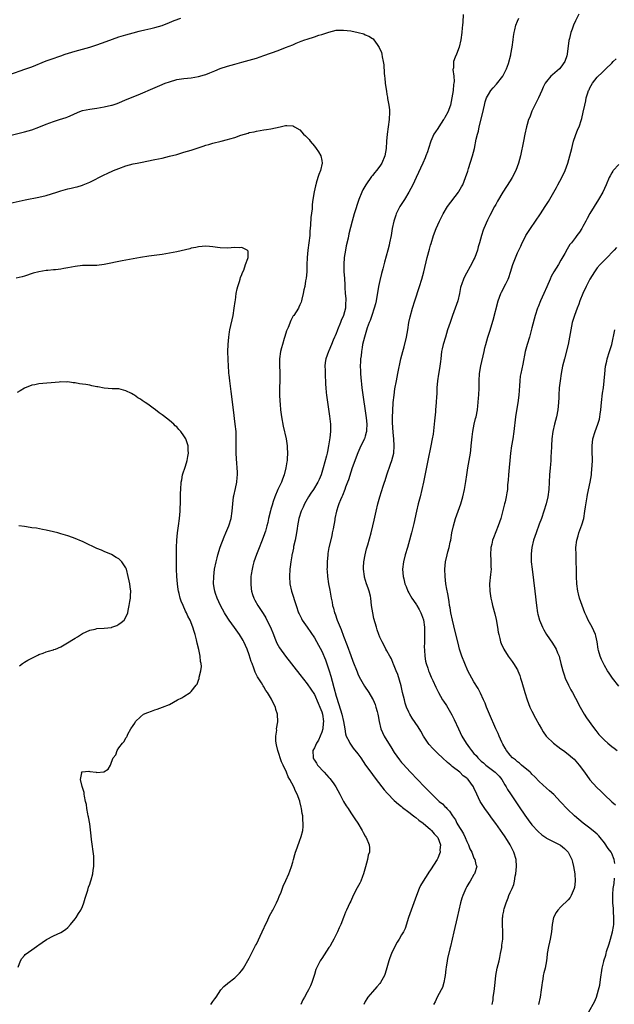
# Model space of a CAD drawing. Units: inches. Extents: x 2571000 to 2574000, y 1509000 to 1512000.
# Drawn here: x 2572480 to 2572644, y 1510289 to 1510561 of the extents above; entities that cross this region are included whole.
import ezdxf

# ---------------------------------------------------------------- set-up
doc = ezdxf.new("R2010")
doc.units = ezdxf.units.IN
doc.header["$MEASUREMENT"] = 0
doc.layers.add('LD25711509_10ft', color=63, linetype='Continuous')

msp = doc.modelspace()

# ---------------------------------------------------------------- linework, layer by layer
at = {"layer": 'LD25711509_10ft'}
for points, elevation in [([(2572601.99, 1510562.01), (2572601.88, 1510559.88), (2572601.8, 1510559), (2572601.72, 1510558.28), (2572601.63, 1510557), (2572601.38, 1510555), (2572600.95, 1510553), (2572600.14, 1510551), (2572599.79, 1510550.21), (2572599.38, 1510549), (2572599.31, 1510547.31), (2572599.23, 1510547), (2572599.2, 1510546.8), (2572599.4, 1510545), (2572599.49, 1510543.49), (2572599.44, 1510543), (2572599.37, 1510542.63), (2572599.24, 1510541), (2572598.93, 1510539), (2572598.52, 1510537), (2572597.8, 1510535), (2572597, 1510533.58), (2572596.77, 1510533.23), (2572596.63, 1510533), (2572595.27, 1510531), (2572595, 1510530.54), (2572594.37, 1510529.63), (2572593.96, 1510529), (2572593.08, 1510527), (2572592.45, 1510525), (2572592.14, 1510524.14), (2572591.76, 1510523), (2572591.55, 1510522.45), (2572590.88, 1510521), (2572589.01, 1510517.01), (2572588.11, 1510515), (2572587.07, 1510513), (2572585.84, 1510511), (2572584.73, 1510509.27), (2572584.57, 1510509), (2572583.55, 1510507), (2572583.4, 1510506.6), (2572582.87, 1510505), (2572582.46, 1510503), (2572582.13, 1510501), (2572581.73, 1510499), (2572581.59, 1510498.41), (2572581.23, 1510497), (2572580.3, 1510493.7), (2572579.83, 1510491.83), (2572579.46, 1510490.54), (2572579, 1510488.58), (2572578.69, 1510487), (2572577.99, 1510483), (2572577.82, 1510482.18), (2572577.49, 1510481), (2572576.8, 1510479), (2572576.37, 1510477.63), (2572576.07, 1510477), (2572575.54, 1510475.54), (2572574.76, 1510473), (2572574.28, 1510471), (2572574.17, 1510470.17), (2572573.95, 1510469), (2572573.84, 1510467.84), (2572573.74, 1510467), (2572573.7, 1510466.3), (2572573.64, 1510465), (2572573.69, 1510463.69), (2572573.7, 1510463), (2572573.81, 1510461.81), (2572573.86, 1510461), (2572573.99, 1510459.99), (2572574.09, 1510459), (2572574.44, 1510456.44), (2572575, 1510452.71), (2572575.25, 1510450.75), (2572575.41, 1510449), (2572575.34, 1510447.34), (2572575.34, 1510447), (2572575.3, 1510446.7), (2572575, 1510445.7), (2572574.77, 1510445), (2572573.81, 1510443), (2572572.94, 1510441.06), (2572571.42, 1510437), (2572571, 1510435.77), (2572570.35, 1510433.65), (2572570.14, 1510433), (2572569.6, 1510431.6), (2572569.4, 1510431), (2572568.7, 1510429.3), (2572568.54, 1510429), (2572568.17, 1510428.17), (2572567.71, 1510427), (2572567.56, 1510426.44), (2572567.09, 1510425), (2572566.65, 1510423), (2572566.59, 1510422.59), (2572566.14, 1510420.14), (2572565.91, 1510419), (2572565.75, 1510418.25), (2572564.97, 1510415), (2572564.69, 1510413.31), (2572564.65, 1510413), (2572564.49, 1510411), (2572564.48, 1510409.52), (2572564.45, 1510409), (2572564.46, 1510408.46), (2572564.56, 1510407), (2572564.86, 1510405), (2572565.21, 1510403.21), (2572565.29, 1510402.71), (2572565.62, 1510401), (2572565.88, 1510399.88), (2572566, 1510399), (2572566.25, 1510398.25), (2572566.56, 1510397), (2572566.68, 1510396.68), (2572567.29, 1510395), (2572568.35, 1510392.35), (2572569, 1510390.59), (2572569.99, 1510387.99), (2572571, 1510385.24), (2572571.62, 1510383.62), (2572572.74, 1510380.74), (2572573, 1510380.15), (2572573.35, 1510379.36), (2572574.77, 1510376.77), (2572575.95, 1510375), (2572577, 1510373.29), (2572577.16, 1510373), (2572577.71, 1510371.71), (2572577.97, 1510371), (2572578.27, 1510369.73), (2572578.47, 1510369), (2572578.56, 1510368.56), (2572578.84, 1510367), (2572579.35, 1510365), (2572580.19, 1510363), (2572581.4, 1510361), (2572582.06, 1510360.06), (2572583, 1510358.51), (2572584.43, 1510356.43), (2572585, 1510355.73), (2572585.34, 1510355.34), (2572587.53, 1510353), (2572591.37, 1510349), (2572593.34, 1510347), (2572595.44, 1510345), (2572596.28, 1510344.28), (2572597, 1510343.57), (2572597.3, 1510343.3), (2572597.55, 1510343), (2572598.26, 1510342.26), (2572599.08, 1510341), (2572599.86, 1510339.86), (2572600.28, 1510339), (2572601, 1510337.8), (2572601.52, 1510337), (2572602.08, 1510336.08), (2572602.59, 1510335), (2572603, 1510333.92), (2572603.49, 1510333), (2572603.9, 1510331.9), (2572604.39, 1510331), (2572605, 1510329.32), (2572605.21, 1510329), (2572605.54, 1510327.54), (2572605.81, 1510327), (2572605.16, 1510325), (2572605, 1510324.83), (2572603.93, 1510323), (2572603.54, 1510322.46), (2572603, 1510321.55), (2572602.75, 1510321), (2572601.92, 1510319), (2572601.68, 1510318.32), (2572601.27, 1510317), (2572600.78, 1510315), (2572600.34, 1510313), (2572599.41, 1510309), (2572598.52, 1510305), (2572598.34, 1510304.34), (2572597.69, 1510301.69), (2572597.57, 1510301), (2572597.3, 1510299.3), (2572597.26, 1510298.74), (2572597.09, 1510297), (2572597, 1510296.49), (2572596.72, 1510295), (2572596.3, 1510293.7), (2572595.98, 1510293), (2572594.89, 1510291), (2572594.25, 1510289.75), (2572593.79, 1510289)], 9380), ([(2572633.95, 1510562.05), (2572633, 1510560.24), (2572632.42, 1510559), (2572632.09, 1510557.91), (2572631.72, 1510557), (2572631.31, 1510555.31), (2572631.2, 1510554.8), (2572630.7, 1510551), (2572630.58, 1510550.58), (2572630.06, 1510549), (2572629, 1510547.49), (2572628.58, 1510547), (2572626.62, 1510545.38), (2572626.24, 1510545), (2572625, 1510543.52), (2572624.65, 1510543), (2572624.09, 1510541.91), (2572623.73, 1510541), (2572622.81, 1510539), (2572621.79, 1510537), (2572621, 1510535.31), (2572620.84, 1510535), (2572620.36, 1510533.64), (2572620.07, 1510533), (2572619.65, 1510531.65), (2572619.48, 1510531), (2572619.03, 1510529), (2572618.64, 1510527), (2572617.8, 1510523), (2572617.25, 1510521), (2572616.51, 1510519), (2572615.52, 1510517), (2572615, 1510516.15), (2572612.99, 1510513.01), (2572611.5, 1510510.5), (2572611, 1510509.61), (2572610.66, 1510509), (2572609.41, 1510506.59), (2572608.76, 1510505.24), (2572607.75, 1510503), (2572607.54, 1510502.46), (2572607.06, 1510501), (2572606.5, 1510499), (2572606.13, 1510497.87), (2572605.93, 1510497), (2572605.21, 1510495), (2572605, 1510494.51), (2572604.52, 1510493.48), (2572602.4, 1510489.6), (2572602.13, 1510489), (2572601.67, 1510487.67), (2572601.4, 1510487), (2572601.31, 1510486.69), (2572600.97, 1510485), (2572600.52, 1510483), (2572599.84, 1510481), (2572599.09, 1510479), (2572598.39, 1510477), (2572597.73, 1510475), (2572597.1, 1510473), (2572596.51, 1510471), (2572596.22, 1510469.78), (2572596.07, 1510469), (2572595.81, 1510467), (2572595.74, 1510466.26), (2572595.58, 1510465), (2572595.29, 1510463.29), (2572595.23, 1510462.77), (2572594.93, 1510461), (2572594.76, 1510459), (2572594.72, 1510457.28), (2572594.67, 1510456.67), (2572594.6, 1510455), (2572594.43, 1510453), (2572594.4, 1510452.4), (2572594.12, 1510449.88), (2572594.06, 1510449), (2572593.71, 1510446.29), (2572593.49, 1510445), (2572593.1, 1510443), (2572592.26, 1510439), (2572591.08, 1510433), (2572590.66, 1510431), (2572590.17, 1510429), (2572589.61, 1510427), (2572589.11, 1510425), (2572588.41, 1510421.59), (2572587.78, 1510419), (2572587.6, 1510418.4), (2572587.24, 1510417), (2572586.66, 1510415), (2572586.05, 1510413), (2572585.54, 1510411), (2572585.32, 1510409), (2572585.48, 1510407), (2572585.62, 1510406.38), (2572585.94, 1510405), (2572586.25, 1510404.25), (2572586.72, 1510403), (2572587, 1510402.53), (2572587.88, 1510401), (2572588.34, 1510400.34), (2572589.18, 1510399.18), (2572589.27, 1510399), (2572589.91, 1510397.91), (2572590.37, 1510397), (2572590.55, 1510396.55), (2572591.05, 1510395.05), (2572591.31, 1510393), (2572591.35, 1510390.65), (2572591.31, 1510389), (2572591.29, 1510387.29), (2572591.31, 1510387), (2572591.35, 1510386.65), (2572591.45, 1510385), (2572591.65, 1510383.65), (2572591.82, 1510383), (2572592.26, 1510381.74), (2572592.47, 1510381), (2572592.6, 1510380.6), (2572593.22, 1510379.22), (2572593.65, 1510378.35), (2572594.5, 1510376.5), (2572595.25, 1510375), (2572596.36, 1510373), (2572596.62, 1510372.62), (2572597.39, 1510371.39), (2572598.87, 1510368.87), (2572599.56, 1510367.56), (2572600.69, 1510365), (2572601.64, 1510363), (2572602.8, 1510361), (2572603.78, 1510359.78), (2572604.29, 1510359), (2572605, 1510358.2), (2572605.6, 1510357.6), (2572606.03, 1510357), (2572606.54, 1510356.54), (2572607, 1510356.08), (2572607.59, 1510355.59), (2572608.23, 1510355), (2572609, 1510354.4), (2572610.88, 1510353), (2572611.92, 1510351.92), (2572612.72, 1510351), (2572613.55, 1510349.55), (2572613.89, 1510349), (2572614.28, 1510348.28), (2572615.05, 1510347.05), (2572617.5, 1510343.5), (2572619, 1510341.22), (2572619.93, 1510339.93), (2572621, 1510338.48), (2572622.68, 1510336.68), (2572623.74, 1510335.74), (2572624.78, 1510335), (2572625, 1510334.86), (2572627, 1510333.82), (2572628.87, 1510332.87), (2572630.01, 1510332.01), (2572631, 1510331), (2572631.99, 1510329), (2572632.18, 1510328.18), (2572632.48, 1510327), (2572632.8, 1510325), (2572632.93, 1510323), (2572632.72, 1510321.28), (2572632.65, 1510321), (2572632.36, 1510320.36), (2572631.81, 1510319), (2572631.51, 1510318.49), (2572631, 1510317.82), (2572629, 1510315.87), (2572628.14, 1510315), (2572627.64, 1510314.36), (2572626.95, 1510313), (2572626.52, 1510311), (2572626.37, 1510309), (2572626.05, 1510307), (2572625.81, 1510306.19), (2572625.55, 1510305), (2572625.2, 1510303), (2572625.2, 1510302.8), (2572624.99, 1510301), (2572624.6, 1510299), (2572624.26, 1510297.74), (2572624.12, 1510297), (2572623.99, 1510295.99), (2572623.78, 1510295), (2572623.67, 1510294.33), (2572623.56, 1510293), (2572623.3, 1510291), (2572622.84, 1510289)], 9360), ([(2572477, 1510545.46), (2572481.14, 1510546.86), (2572483, 1510547.54), (2572487, 1510549.16), (2572488.34, 1510549.66), (2572491, 1510550.55), (2572492.26, 1510551), (2572495, 1510551.88), (2572497, 1510552.45), (2572499, 1510552.99), (2572501, 1510553.61), (2572503.51, 1510554.49), (2572507, 1510555.77), (2572509, 1510556.4), (2572511, 1510556.94), (2572512.64, 1510557.36), (2572513, 1510557.43), (2572514.25, 1510557.75), (2572515, 1510557.89), (2572515.87, 1510558.13), (2572517, 1510558.39), (2572519.02, 1510558.98), (2572521, 1510559.75), (2572522.28, 1510560.28), (2572524.17, 1510561)], 9380), ([(2572610.06, 1510289), (2572610.26, 1510290.26), (2572610.33, 1510291), (2572610.6, 1510292.6), (2572610.86, 1510295), (2572611.05, 1510297), (2572611.42, 1510299), (2572611.92, 1510301), (2572612.09, 1510301.91), (2572612.34, 1510303), (2572612.65, 1510304.65), (2572612.69, 1510305), (2572612.7, 1510305.3), (2572612.95, 1510307), (2572612.96, 1510309.04), (2572612.83, 1510311), (2572612.87, 1510312.87), (2572612.89, 1510313), (2572612.92, 1510313.08), (2572613, 1510313.57), (2572613.25, 1510314.75), (2572613.27, 1510315), (2572613.36, 1510315.36), (2572613.91, 1510317), (2572614.39, 1510318.39), (2572614.65, 1510319), (2572615, 1510319.86), (2572615.51, 1510321), (2572615.95, 1510322.05), (2572616.16, 1510323), (2572616.37, 1510324.37), (2572616.5, 1510325), (2572616.7, 1510327), (2572616.62, 1510329), (2572616.01, 1510331), (2572614.99, 1510333), (2572614.23, 1510334.23), (2572613.45, 1510335.45), (2572613, 1510336.1), (2572611, 1510338.87), (2572610.09, 1510340.09), (2572609, 1510341.6), (2572607.99, 1510343), (2572607.59, 1510343.59), (2572606.72, 1510345), (2572605.75, 1510347), (2572605, 1510348.76), (2572604.86, 1510349), (2572603.35, 1510351), (2572603.16, 1510351.16), (2572603, 1510351.35), (2572602.03, 1510352.03), (2572601.06, 1510353), (2572599, 1510354.63), (2572598.58, 1510355), (2572597.68, 1510355.68), (2572596.3, 1510357), (2572595, 1510358.2), (2572593.61, 1510359.61), (2572592.67, 1510360.67), (2572592.39, 1510361), (2572591.05, 1510363), (2572590.33, 1510364.34), (2572589.59, 1510365.59), (2572587.96, 1510367.96), (2572587.3, 1510369), (2572587, 1510369.55), (2572586.4, 1510371), (2572586.05, 1510372.05), (2572585.8, 1510373), (2572585.31, 1510375), (2572584.88, 1510376.88), (2572583.95, 1510379.95), (2572583.5, 1510381), (2572583, 1510382.33), (2572582.81, 1510382.81), (2572582.69, 1510383), (2572582.28, 1510384.28), (2572581.81, 1510385), (2572581, 1510386.46), (2572580.71, 1510387), (2572580.16, 1510388.16), (2572579.64, 1510389), (2572579, 1510390.29), (2572578.73, 1510391), (2572578.32, 1510392.32), (2572578.08, 1510393), (2572577.41, 1510395.41), (2572577.06, 1510397), (2572576.77, 1510399), (2572576.56, 1510401), (2572576.43, 1510401.57), (2572576.1, 1510403), (2572575.79, 1510403.79), (2572575.38, 1510405), (2572574.82, 1510406.82), (2572574.78, 1510407), (2572574.52, 1510409), (2572574.52, 1510409.48), (2572574.58, 1510411), (2572574.95, 1510413), (2572575.37, 1510414.63), (2572575.7, 1510415.7), (2572576.61, 1510419), (2572577.14, 1510421), (2572577.5, 1510422.5), (2572578.03, 1510425), (2572578.5, 1510427), (2572579.05, 1510429), (2572579.95, 1510431.95), (2572580.29, 1510433), (2572580.49, 1510433.51), (2572580.95, 1510435), (2572581.94, 1510437.94), (2572582.31, 1510439), (2572582.85, 1510441), (2572583.02, 1510443), (2572582.88, 1510445), (2572582.7, 1510446.7), (2572582.54, 1510449.46), (2572582.54, 1510451), (2572582.62, 1510452.62), (2572582.61, 1510453), (2572582.75, 1510454.75), (2572582.75, 1510455), (2572582.97, 1510457.03), (2572583.21, 1510458.79), (2572583.59, 1510461), (2572583.98, 1510463), (2572584.85, 1510467), (2572585.34, 1510469), (2572585.7, 1510470.3), (2572586.34, 1510473), (2572586.72, 1510475), (2572587.05, 1510477), (2572587.38, 1510478.62), (2572588.03, 1510481), (2572588.66, 1510483), (2572590.01, 1510487), (2572590.65, 1510489), (2572591.18, 1510491), (2572592.11, 1510495), (2572592.7, 1510497.3), (2572593, 1510498.35), (2572593.15, 1510498.85), (2572593.84, 1510501), (2572594.57, 1510503), (2572595.45, 1510505), (2572596.48, 1510507), (2572597.74, 1510509), (2572600.76, 1510513), (2572600.85, 1510513.15), (2572601.59, 1510514.41), (2572601.9, 1510515), (2572602.7, 1510517), (2572603.26, 1510518.74), (2572603.53, 1510519.53), (2572604.62, 1510523), (2572605.12, 1510525), (2572605.64, 1510527.64), (2572605.94, 1510529), (2572606.22, 1510529.78), (2572606.47, 1510531), (2572607.38, 1510534.62), (2572607.88, 1510537), (2572608.13, 1510537.87), (2572608.48, 1510539), (2572609, 1510539.93), (2572609.67, 1510541), (2572610.27, 1510541.73), (2572611.25, 1510542.75), (2572613, 1510545), (2572613.95, 1510547), (2572614.49, 1510548.49), (2572615.13, 1510550.88), (2572615.17, 1510551), (2572615.53, 1510553), (2572615.78, 1510555), (2572615.93, 1510555.93), (2572616.08, 1510557), (2572616.23, 1510557.77), (2572616.55, 1510559), (2572617, 1510560.14), (2572617.4, 1510561)], 9370), ([(2572477, 1510528.63), (2572481, 1510529.62), (2572482.07, 1510529.93), (2572483, 1510530.17), (2572485, 1510530.88), (2572487, 1510531.75), (2572489, 1510532.51), (2572490.71, 1510533), (2572492.47, 1510533.53), (2572493, 1510533.76), (2572494.42, 1510534.42), (2572495.8, 1510535), (2572497, 1510535.47), (2572499, 1510535.91), (2572501, 1510536.17), (2572503, 1510536.48), (2572505, 1510536.94), (2572505.19, 1510537), (2572506.54, 1510537.46), (2572509.37, 1510538.63), (2572511.44, 1510539.44), (2572513, 1510540.07), (2572516.43, 1510541.57), (2572518.38, 1510542.38), (2572519.8, 1510543), (2572521, 1510543.45), (2572523, 1510544.01), (2572525, 1510544.31), (2572527, 1510544.52), (2572529, 1510544.84), (2572530.7, 1510545.3), (2572531, 1510545.39), (2572532.14, 1510545.86), (2572533.54, 1510546.46), (2572535, 1510547.06), (2572537, 1510547.72), (2572539, 1510548.28), (2572541, 1510548.8), (2572543, 1510549.35), (2572545, 1510549.96), (2572547, 1510550.63), (2572551, 1510552.06), (2572553, 1510552.83), (2572555, 1510553.65), (2572555.94, 1510554.06), (2572557.37, 1510554.63), (2572558.38, 1510555), (2572559, 1510555.21), (2572561, 1510555.83), (2572562.23, 1510556.23), (2572563, 1510556.45), (2572565, 1510557.14), (2572567, 1510557.61), (2572569, 1510557.68), (2572571, 1510557.43), (2572573.02, 1510557.02), (2572574.6, 1510556.6), (2572575, 1510556.4), (2572576.04, 1510556.04), (2572577, 1510555.34), (2572577.22, 1510555.22), (2572577.4, 1510555), (2572578.29, 1510553.71), (2572578.89, 1510552.89), (2572579.47, 1510551.47), (2572579.57, 1510551), (2572579.67, 1510550.33), (2572579.98, 1510549), (2572580.11, 1510548.11), (2572580.25, 1510545.75), (2572580.33, 1510545), (2572580.41, 1510544.41), (2572580.51, 1510543), (2572580.74, 1510541.26), (2572580.84, 1510540.84), (2572581, 1510539.91), (2572581.16, 1510539.16), (2572581.19, 1510538.81), (2572581.52, 1510537), (2572581.66, 1510535.66), (2572581.7, 1510535), (2572581.64, 1510533), (2572581.34, 1510531), (2572581.01, 1510529), (2572580.85, 1510527), (2572580.76, 1510525), (2572580.44, 1510523), (2572579.58, 1510521), (2572579, 1510520.14), (2572578.14, 1510519), (2572577.62, 1510518.38), (2572577, 1510517.58), (2572576.74, 1510517.26), (2572575.14, 1510515), (2572574.36, 1510513.64), (2572574.03, 1510513), (2572573.23, 1510511), (2572571.97, 1510507), (2572571.38, 1510505), (2572570.52, 1510501.48), (2572570.26, 1510500.26), (2572569.78, 1510498.22), (2572569.55, 1510497), (2572569.23, 1510495), (2572569.07, 1510493), (2572569.12, 1510491), (2572569.25, 1510489.25), (2572569.36, 1510487.36), (2572569.34, 1510486.66), (2572569.45, 1510485), (2572569.63, 1510483.62), (2572569.61, 1510483), (2572569.54, 1510482.46), (2572569.54, 1510481), (2572569.03, 1510479), (2572568.41, 1510477.59), (2572568.19, 1510477), (2572567.35, 1510475), (2572567.27, 1510474.73), (2572567, 1510474.02), (2572566.68, 1510473.32), (2572566.52, 1510473), (2572566.17, 1510472.17), (2572565.74, 1510471), (2572565, 1510469.19), (2572564.91, 1510469), (2572564.15, 1510467), (2572563.96, 1510466.04), (2572563.85, 1510465), (2572563.91, 1510463.91), (2572563.92, 1510463), (2572563.98, 1510462.02), (2572564.03, 1510461), (2572564.04, 1510460.04), (2572564.13, 1510459), (2572564.27, 1510457.73), (2572564.31, 1510457), (2572564.39, 1510456.39), (2572565.18, 1510451.18), (2572565.41, 1510449), (2572565.42, 1510447.42), (2572565.4, 1510447), (2572565.23, 1510445.23), (2572564.89, 1510443), (2572564.55, 1510441.45), (2572564.48, 1510441), (2572564.31, 1510440.31), (2572563.43, 1510437), (2572562.83, 1510435), (2572562.29, 1510433.71), (2572561.97, 1510433), (2572560.72, 1510431), (2572560.02, 1510429.98), (2572559.39, 1510429), (2572558.24, 1510427), (2572557.88, 1510426.12), (2572557.35, 1510425), (2572556.72, 1510423), (2572556.32, 1510421), (2572556.21, 1510420.21), (2572556.01, 1510419), (2572555.65, 1510417), (2572555.25, 1510415.25), (2572555.18, 1510414.82), (2572555, 1510414), (2572554.83, 1510413.17), (2572554.78, 1510413), (2572554.72, 1510412.72), (2572554.45, 1510411), (2572554.3, 1510409.7), (2572554.2, 1510409), (2572554.08, 1510407), (2572554.21, 1510405), (2572554.66, 1510403), (2572555.96, 1510399), (2572556.64, 1510397), (2572556.75, 1510396.75), (2572557.39, 1510395.39), (2572557.6, 1510395), (2572558.95, 1510393), (2572561, 1510390.08), (2572562.11, 1510388.11), (2572563, 1510386.43), (2572564, 1510384), (2572565.01, 1510381.01), (2572565.5, 1510379.5), (2572565.85, 1510378.15), (2572566.38, 1510376.38), (2572567, 1510373.96), (2572567.73, 1510371.73), (2572568.56, 1510369), (2572568.99, 1510367), (2572569.35, 1510365), (2572569.58, 1510363.58), (2572569.77, 1510363), (2572570.53, 1510361.47), (2572570.73, 1510361), (2572571.7, 1510359.7), (2572573, 1510358.12), (2572573.8, 1510357), (2572575.12, 1510355), (2572576.51, 1510353), (2572577, 1510352.38), (2572578, 1510351), (2572580.18, 1510348.18), (2572581.12, 1510347.12), (2572583, 1510345.27), (2572584.18, 1510344.18), (2572585, 1510343.58), (2572585.31, 1510343.31), (2572587, 1510342.01), (2572588.34, 1510341), (2572588.69, 1510340.69), (2572589, 1510340.5), (2572589.82, 1510339.82), (2572591, 1510339), (2572593, 1510337.27), (2572593.28, 1510337), (2572594.03, 1510336.03), (2572595, 1510335.01), (2572595.72, 1510333), (2572595.62, 1510331.62), (2572595.64, 1510331), (2572595.5, 1510330.5), (2572595, 1510329.29), (2572594.86, 1510329), (2572593, 1510326.08), (2572592.54, 1510325.46), (2572592.23, 1510325), (2572590.95, 1510323), (2572590.23, 1510321.77), (2572589.85, 1510321), (2572589.13, 1510319), (2572588.44, 1510317), (2572587.67, 1510315), (2572586.94, 1510312.94), (2572586.03, 1510309.97), (2572585.53, 1510309), (2572585, 1510308.16), (2572584.32, 1510307), (2572583.8, 1510306.2), (2572583.18, 1510305), (2572582.28, 1510303), (2572581.82, 1510301.82), (2572581.52, 1510301), (2572581, 1510299.11), (2572580.5, 1510297.5), (2572580.33, 1510297), (2572579.18, 1510295), (2572579, 1510294.77), (2572578.16, 1510293.84), (2572577, 1510292.51), (2572575.76, 1510291), (2572575.46, 1510290.54), (2572575, 1510289.76), (2572574.59, 1510289)], 9390), ([(2572643.87, 1510327.87), (2572643.7, 1510329), (2572643, 1510330.65), (2572642.81, 1510331), (2572642.04, 1510332.04), (2572641, 1510333.6), (2572639.82, 1510335), (2572639.45, 1510335.45), (2572639, 1510335.91), (2572638.44, 1510336.44), (2572637, 1510337.6), (2572635.16, 1510339), (2572632.75, 1510341), (2572630.82, 1510342.82), (2572628.9, 1510344.9), (2572627, 1510346.84), (2572625.87, 1510347.87), (2572625, 1510348.59), (2572623, 1510350.45), (2572621.79, 1510351.79), (2572621, 1510352.49), (2572620.76, 1510352.76), (2572620.53, 1510353), (2572618.13, 1510355), (2572617.53, 1510355.53), (2572617, 1510355.92), (2572616.43, 1510356.43), (2572615.66, 1510357), (2572615, 1510357.73), (2572613.94, 1510359), (2572613.62, 1510359.62), (2572613, 1510360.72), (2572612.71, 1510361.29), (2572611.94, 1510363), (2572611.67, 1510363.67), (2572611.02, 1510365), (2572609.25, 1510369), (2572608.45, 1510371), (2572608.05, 1510372.05), (2572607.67, 1510373), (2572606.83, 1510374.83), (2572606.13, 1510376.13), (2572605, 1510377.95), (2572604.39, 1510379), (2572603.34, 1510381), (2572602.46, 1510383), (2572601.69, 1510385), (2572601.05, 1510387), (2572600.62, 1510388.62), (2572599.83, 1510391.83), (2572599.04, 1510395), (2572598.63, 1510397), (2572598.4, 1510398.4), (2572598.29, 1510399), (2572598.14, 1510400.14), (2572597.75, 1510402.25), (2572597.54, 1510403.54), (2572597.28, 1510405), (2572597.05, 1510407), (2572596.99, 1510409), (2572597.18, 1510411), (2572597.61, 1510413), (2572597.8, 1510413.8), (2572598.13, 1510415), (2572598.43, 1510416.43), (2572598.57, 1510417), (2572598.93, 1510419), (2572599.34, 1510421), (2572599.91, 1510423), (2572601.34, 1510427), (2572601.93, 1510429), (2572602.39, 1510431), (2572602.76, 1510433.24), (2572602.99, 1510435), (2572603.3, 1510437), (2572604.01, 1510441), (2572604.13, 1510441.87), (2572604.24, 1510443), (2572604.46, 1510445.54), (2572604.65, 1510447), (2572605.06, 1510449), (2572605.44, 1510450.56), (2572605.57, 1510451), (2572605.95, 1510453), (2572606.04, 1510454.04), (2572606.16, 1510455), (2572606.25, 1510456.25), (2572606.33, 1510457), (2572606.44, 1510459), (2572606.47, 1510461), (2572606.56, 1510463), (2572606.88, 1510465.12), (2572607.77, 1510469), (2572607.97, 1510470.03), (2572608.23, 1510471), (2572608.81, 1510473), (2572609.35, 1510474.65), (2572610.28, 1510477.72), (2572611.7, 1510483), (2572612.07, 1510484.07), (2572612.36, 1510485), (2572612.56, 1510485.44), (2572613.74, 1510487.74), (2572614.41, 1510489), (2572614.58, 1510489.42), (2572615.1, 1510490.9), (2572615.72, 1510493), (2572616.05, 1510493.95), (2572617, 1510496.23), (2572617.88, 1510498.12), (2572618.27, 1510499), (2572619, 1510500.41), (2572619.32, 1510501), (2572620.58, 1510503), (2572623.39, 1510507), (2572624.67, 1510509), (2572625.55, 1510510.45), (2572627.77, 1510514.23), (2572628.17, 1510515), (2572629.25, 1510517), (2572630.16, 1510519), (2572630.88, 1510521), (2572631.48, 1510523), (2572631.97, 1510525), (2572632.16, 1510525.84), (2572632.48, 1510527), (2572633, 1510528.57), (2572633.68, 1510530.32), (2572633.98, 1510531), (2572634.65, 1510533), (2572634.73, 1510533.27), (2572635.14, 1510535), (2572635.55, 1510537), (2572635.84, 1510538.16), (2572635.98, 1510539), (2572636.4, 1510540.4), (2572636.61, 1510541), (2572636.76, 1510541.24), (2572637, 1510541.79), (2572637.7, 1510543), (2572639, 1510544.7), (2572639.29, 1510545), (2572640.2, 1510545.8), (2572641.37, 1510547), (2572643, 1510548.58), (2572643.4, 1510549), (2572644.21, 1510549.79)], 9350), ([(2572476.21, 1510509.79), (2572481.16, 1510510.84), (2572485, 1510511.6), (2572487, 1510512.09), (2572489.97, 1510513), (2572491, 1510513.37), (2572492.3, 1510513.7), (2572493, 1510513.9), (2572493.91, 1510514.09), (2572495, 1510514.36), (2572495.51, 1510514.49), (2572497, 1510514.92), (2572497.22, 1510515), (2572499, 1510515.76), (2572503, 1510517.76), (2572503.85, 1510518.15), (2572505.58, 1510519), (2572507, 1510519.54), (2572509, 1510520.2), (2572511, 1510520.75), (2572512.1, 1510521), (2572513, 1510521.19), (2572517, 1510521.98), (2572519, 1510522.4), (2572521, 1510522.88), (2572523, 1510523.4), (2572525, 1510523.97), (2572527, 1510524.58), (2572530.31, 1510525.69), (2572531, 1510525.92), (2572531.83, 1510526.17), (2572533, 1510526.46), (2572535.25, 1510527), (2572537, 1510527.46), (2572537.7, 1510527.7), (2572539, 1510528.07), (2572540.67, 1510528.67), (2572542.71, 1510529.29), (2572543, 1510529.39), (2572544.34, 1510529.66), (2572545, 1510529.84), (2572546.03, 1510529.97), (2572547, 1510530.16), (2572547.73, 1510530.27), (2572549, 1510530.48), (2572551.53, 1510531), (2572553, 1510531.33), (2572553.34, 1510531.34), (2572555, 1510531.27), (2572555.18, 1510531.18), (2572555.45, 1510531), (2572557, 1510530.14), (2572558.02, 1510529), (2572558.53, 1510528.53), (2572559, 1510528.07), (2572559.5, 1510527.5), (2572559.83, 1510527), (2572561, 1510525.62), (2572561.46, 1510525), (2572562.11, 1510524.11), (2572562.72, 1510523), (2572563, 1510521.68), (2572563.13, 1510521), (2572562.67, 1510519), (2572562.17, 1510517.83), (2572561.92, 1510517), (2572561.5, 1510515.5), (2572561.34, 1510515), (2572561.27, 1510514.73), (2572560.93, 1510513.07), (2572560.59, 1510511), (2572560.4, 1510509.6), (2572560.33, 1510508.34), (2572560.03, 1510505.97), (2572559.9, 1510503.9), (2572559.76, 1510502.24), (2572559.68, 1510501), (2572559.45, 1510499), (2572559.16, 1510497), (2572558.98, 1510495), (2572558.91, 1510492.91), (2572558.88, 1510491), (2572558.75, 1510489.25), (2572558.57, 1510488.57), (2572558.3, 1510487), (2572558.05, 1510486.05), (2572557.88, 1510485), (2572557.49, 1510483.49), (2572557.43, 1510483), (2572557.33, 1510482.67), (2572557, 1510481.92), (2572556.73, 1510481.27), (2572556.58, 1510481), (2572555.29, 1510479), (2572555.16, 1510478.84), (2572554.44, 1510477.56), (2572553.7, 1510475.7), (2572553.28, 1510474.72), (2572552.78, 1510473.22), (2572552.63, 1510472.63), (2572552.15, 1510471), (2572551.91, 1510470.09), (2572551.66, 1510469), (2572551.35, 1510467), (2572551.31, 1510465), (2572551.41, 1510463.41), (2572551.44, 1510461), (2572551.39, 1510459), (2572551.4, 1510458.6), (2572551.4, 1510457), (2572551.47, 1510455.47), (2572551.57, 1510454.43), (2572551.67, 1510453), (2572551.92, 1510451), (2572552.41, 1510448.41), (2572553.16, 1510445), (2572553.46, 1510443), (2572553.47, 1510442.53), (2572553.54, 1510441), (2572553.48, 1510439.48), (2572553.43, 1510439), (2572553.37, 1510438.63), (2572553.14, 1510437), (2572552.62, 1510435), (2572552.15, 1510433.85), (2572551.87, 1510433), (2572550.94, 1510431), (2572550.05, 1510429), (2572549.64, 1510427.64), (2572549.3, 1510426.7), (2572549, 1510425.54), (2572548.87, 1510425.13), (2572548.34, 1510423), (2572548.12, 1510421.88), (2572547.9, 1510421), (2572547.46, 1510419.46), (2572547.35, 1510419), (2572547.26, 1510418.74), (2572546.6, 1510417), (2572545.54, 1510414.46), (2572544.97, 1510413.03), (2572544.29, 1510411), (2572544.04, 1510409.96), (2572543.78, 1510409), (2572543.55, 1510407.55), (2572543.48, 1510407), (2572543.48, 1510406.52), (2572543.42, 1510405), (2572543.56, 1510403.56), (2572543.65, 1510403), (2572543.95, 1510402.05), (2572544.26, 1510401), (2572544.51, 1510400.51), (2572545.34, 1510399), (2572546.82, 1510396.82), (2572547.58, 1510395.58), (2572547.87, 1510395), (2572548.84, 1510393), (2572549.66, 1510391), (2572550.03, 1510390.03), (2572550.65, 1510388.65), (2572551.35, 1510387.35), (2572553, 1510385.01), (2572557, 1510379.95), (2572559, 1510377.39), (2572561, 1510374.44), (2572562.06, 1510372.06), (2572562.51, 1510371), (2572563, 1510369.66), (2572563.18, 1510369), (2572563.45, 1510367), (2572563.43, 1510366.57), (2572563.27, 1510365), (2572563, 1510364.06), (2572562.12, 1510361.88), (2572561.53, 1510361), (2572561, 1510359.78), (2572560.55, 1510359), (2572560.6, 1510357), (2572560.76, 1510356.76), (2572561, 1510356.31), (2572561.53, 1510355.53), (2572561.85, 1510355), (2572563.66, 1510353), (2572564.33, 1510352.33), (2572565, 1510351.53), (2572565.26, 1510351.26), (2572566.14, 1510350.14), (2572566.92, 1510349), (2572568.01, 1510347), (2572569, 1510345), (2572569.75, 1510343.75), (2572570.26, 1510343), (2572571, 1510341.85), (2572571.61, 1510341), (2572572.15, 1510340.15), (2572572.92, 1510339), (2572574.15, 1510337), (2572574.44, 1510336.44), (2572575, 1510335.42), (2572575.16, 1510335.16), (2572575.28, 1510335), (2572576.11, 1510333), (2572576.2, 1510332.2), (2572576.15, 1510331), (2572575.84, 1510330.16), (2572575.64, 1510329), (2572575.06, 1510326.94), (2572574.55, 1510325), (2572574.24, 1510324.24), (2572573.77, 1510323), (2572573.52, 1510322.48), (2572572.81, 1510321.19), (2572571.71, 1510319), (2572571, 1510317.49), (2572570.74, 1510317), (2572569.81, 1510315), (2572569.56, 1510314.44), (2572569.02, 1510313), (2572568.25, 1510311), (2572567.85, 1510310.15), (2572567.37, 1510309), (2572566.34, 1510307), (2572565.87, 1510306.13), (2572565.2, 1510305), (2572565, 1510304.68), (2572563, 1510301.67), (2572562.72, 1510301.28), (2572562.54, 1510301), (2572562.13, 1510300.13), (2572561.55, 1510299), (2572561.41, 1510298.59), (2572561, 1510297.24), (2572560.29, 1510295), (2572559.91, 1510294.09), (2572559.35, 1510293), (2572559, 1510292.36), (2572558.21, 1510291), (2572557.78, 1510290.22), (2572557.22, 1510289)], 9400), ([(2572645, 1510520.57), (2572643.43, 1510519), (2572643.26, 1510518.74), (2572643, 1510518.28), (2572642.52, 1510517.48), (2572642.3, 1510517), (2572641.48, 1510515), (2572640.52, 1510513), (2572639.36, 1510511), (2572638.13, 1510509), (2572637, 1510507.11), (2572636.26, 1510505.74), (2572635.83, 1510505), (2572635, 1510503.49), (2572634.72, 1510503), (2572634.06, 1510501.94), (2572633.4, 1510501), (2572633, 1510500.51), (2572631.88, 1510499), (2572631.48, 1510498.52), (2572630.7, 1510497.3), (2572630.03, 1510496.03), (2572629, 1510494.21), (2572628.28, 1510493), (2572627.02, 1510491), (2572626.3, 1510489.7), (2572625.98, 1510489), (2572625.11, 1510486.89), (2572624.28, 1510485), (2572623.36, 1510483), (2572622.68, 1510481.32), (2572622.55, 1510481), (2572621.92, 1510479), (2572621, 1510475.57), (2572620.27, 1510473), (2572619.69, 1510471), (2572619.15, 1510469), (2572618.46, 1510465.54), (2572617.9, 1510463), (2572617.78, 1510462.22), (2572617.63, 1510461), (2572617.57, 1510459.57), (2572617.38, 1510457), (2572617.09, 1510454.91), (2572616.73, 1510452.73), (2572616.48, 1510451), (2572616.01, 1510447), (2572615.69, 1510445), (2572615.35, 1510443), (2572615.09, 1510441), (2572614.54, 1510435), (2572614.43, 1510433.57), (2572614.29, 1510432.29), (2572614.2, 1510431), (2572614.04, 1510430.04), (2572613.92, 1510429), (2572613.56, 1510427.56), (2572613.44, 1510427), (2572612.36, 1510423), (2572611.7, 1510421), (2572611, 1510419.32), (2572610.34, 1510417.66), (2572610.12, 1510417), (2572609.88, 1510415.88), (2572609.65, 1510415), (2572609.55, 1510413), (2572609.62, 1510411.62), (2572609.67, 1510411), (2572609.66, 1510409.66), (2572609.7, 1510409), (2572609.54, 1510407.54), (2572609.32, 1510405), (2572609.37, 1510403), (2572609.64, 1510401), (2572609.88, 1510399.88), (2572610.08, 1510399), (2572610.72, 1510396.72), (2572611.12, 1510395.12), (2572611.48, 1510393), (2572611.68, 1510391.68), (2572611.81, 1510391), (2572612.12, 1510389.88), (2572612.33, 1510389), (2572612.5, 1510388.5), (2572613.19, 1510387), (2572614.47, 1510385), (2572615.55, 1510383.55), (2572615.93, 1510383), (2572617, 1510381.24), (2572617.12, 1510381), (2572617.67, 1510379.67), (2572617.87, 1510379), (2572618.18, 1510377.82), (2572618.98, 1510375), (2572619.65, 1510373), (2572620.01, 1510372.01), (2572620.45, 1510371), (2572621, 1510369.82), (2572621.96, 1510367.96), (2572623, 1510366.05), (2572623.59, 1510365), (2572624.12, 1510364.12), (2572624.9, 1510363), (2572625, 1510362.88), (2572626.92, 1510361), (2572628.11, 1510360.11), (2572629, 1510359.51), (2572629.66, 1510359), (2572631, 1510358.01), (2572632.17, 1510357), (2572632.6, 1510356.6), (2572633.56, 1510355.56), (2572634.05, 1510355), (2572635.46, 1510353), (2572637, 1510350.9), (2572637.92, 1510349.92), (2572639, 1510348.76), (2572639.93, 1510347.93), (2572641, 1510346.83), (2572643, 1510344.87), (2572644.02, 1510344.02)], 9340), ([(2572532.4, 1510289), (2572533, 1510289.78), (2572533.48, 1510290.52), (2572533.86, 1510291), (2572535.15, 1510293), (2572536.03, 1510293.97), (2572537, 1510294.78), (2572537.1, 1510294.9), (2572539, 1510296.36), (2572539.71, 1510297), (2572540.36, 1510297.64), (2572541, 1510298.36), (2572541.43, 1510299), (2572543, 1510301.74), (2572544.77, 1510305.23), (2572545, 1510305.63), (2572546.56, 1510309), (2572546.68, 1510309.32), (2572547, 1510309.97), (2572547.29, 1510310.71), (2572547.91, 1510311.91), (2572548.6, 1510313.4), (2572549, 1510314.05), (2572549.32, 1510314.68), (2572549.51, 1510315), (2572550.11, 1510316.11), (2572550.56, 1510317), (2572551, 1510317.99), (2572551.27, 1510318.73), (2572551.4, 1510319), (2572551.7, 1510319.7), (2572552.39, 1510321.61), (2572553.13, 1510323.13), (2572553.97, 1510325), (2572554.25, 1510325.75), (2572554.68, 1510327), (2572555, 1510328.2), (2572555.2, 1510329), (2572555.62, 1510330.38), (2572555.78, 1510331), (2572556.21, 1510332.21), (2572557, 1510334.3), (2572557.25, 1510335), (2572557.31, 1510335.31), (2572557.75, 1510337), (2572557.9, 1510338.1), (2572557.9, 1510339), (2572557.78, 1510339.78), (2572557.76, 1510341), (2572557.62, 1510341.62), (2572557.46, 1510343), (2572557.35, 1510343.35), (2572557, 1510344.91), (2572556.97, 1510345.03), (2572556.22, 1510347), (2572555.77, 1510347.77), (2572555.27, 1510349), (2572554.18, 1510351), (2572553.72, 1510351.72), (2572553.25, 1510353), (2572552.35, 1510355), (2572551.91, 1510355.91), (2572550.89, 1510359), (2572550.56, 1510360.56), (2572550.44, 1510361), (2572550.32, 1510361.68), (2572550.31, 1510363), (2572550.58, 1510364.58), (2572550.56, 1510365), (2572550.9, 1510366.9), (2572550.81, 1510369), (2572550.36, 1510370.36), (2572550.21, 1510371), (2572549.76, 1510371.76), (2572549.28, 1510373), (2572549.16, 1510373.16), (2572548.07, 1510375), (2572547.6, 1510375.6), (2572547, 1510376.56), (2572546.82, 1510376.82), (2572546.73, 1510377), (2572546.35, 1510377.65), (2572545.3, 1510379.3), (2572544.64, 1510380.64), (2572544.26, 1510381.74), (2572543.77, 1510383), (2572543.57, 1510383.57), (2572543, 1510385.39), (2572542.43, 1510387), (2572542.01, 1510388.01), (2572541.55, 1510389), (2572541.36, 1510389.36), (2572540.32, 1510391), (2572538.93, 1510392.93), (2572537.47, 1510395), (2572536.49, 1510396.49), (2572536.18, 1510397), (2572535.06, 1510399), (2572534.13, 1510401), (2572533.71, 1510402.29), (2572533.49, 1510403), (2572533.43, 1510403.43), (2572533.18, 1510405), (2572533.2, 1510407), (2572533.46, 1510409), (2572533.86, 1510411), (2572534.16, 1510412.16), (2572534.36, 1510413), (2572535, 1510415.1), (2572536.08, 1510417.92), (2572536.57, 1510419), (2572537.41, 1510421), (2572538.02, 1510423), (2572538.33, 1510425), (2572538.47, 1510427), (2572538.71, 1510429), (2572538.76, 1510429.24), (2572539.24, 1510431.24), (2572539.63, 1510433), (2572539.69, 1510434.31), (2572539.8, 1510435), (2572539.8, 1510435.8), (2572539.47, 1510439.47), (2572539.41, 1510441), (2572539.43, 1510442.57), (2572539.4, 1510443.4), (2572539.44, 1510445), (2572539.38, 1510447), (2572539.17, 1510449), (2572538.64, 1510453), (2572538.02, 1510457.98), (2572537.61, 1510461), (2572537.43, 1510462.57), (2572537.39, 1510463), (2572537.38, 1510463.38), (2572537.26, 1510465), (2572537.17, 1510466.83), (2572537.11, 1510469), (2572537.16, 1510471), (2572537.34, 1510473), (2572537.57, 1510474.43), (2572537.67, 1510475), (2572538.53, 1510479), (2572538.88, 1510481), (2572539.13, 1510482.87), (2572539.19, 1510483.19), (2572539.44, 1510485), (2572539.66, 1510486.34), (2572539.87, 1510487), (2572540.35, 1510488.35), (2572540.51, 1510489), (2572540.58, 1510489.42), (2572541, 1510490.29), (2572541.18, 1510490.82), (2572541.5, 1510491.5), (2572541.97, 1510493), (2572542.65, 1510494.65), (2572542.68, 1510495), (2572542.68, 1510496.68), (2572542.4, 1510497), (2572541, 1510497.68), (2572540.35, 1510497.65), (2572539, 1510497.69), (2572537, 1510497.56), (2572535, 1510497.67), (2572534.24, 1510497.76), (2572533, 1510497.94), (2572532.02, 1510497.98), (2572531, 1510498.08), (2572530.03, 1510497.97), (2572529, 1510497.94), (2572528.25, 1510497.75), (2572527, 1510497.54), (2572526.6, 1510497.4), (2572523, 1510496.51), (2572521, 1510496.14), (2572519, 1510495.83), (2572515.3, 1510495.3), (2572513, 1510494.93), (2572508, 1510494), (2572503, 1510493), (2572501, 1510492.75), (2572498.72, 1510492.72), (2572497, 1510492.72), (2572495, 1510492.49), (2572493, 1510492.08), (2572491.89, 1510491.89), (2572491, 1510491.72), (2572489.6, 1510491.6), (2572489, 1510491.52), (2572487.41, 1510491.41), (2572487, 1510491.36), (2572485, 1510491.05), (2572483.4, 1510490.6), (2572481, 1510489.84), (2572480.35, 1510489.65), (2572478.76, 1510489.24)], 9410), ([(2572644.27, 1510497.73), (2572643.63, 1510497), (2572641.38, 1510494.62), (2572641, 1510494.26), (2572640.38, 1510493.62), (2572639.76, 1510493), (2572639, 1510492.11), (2572638.2, 1510491), (2572637, 1510489), (2572635.93, 1510487), (2572635.03, 1510485), (2572634.24, 1510483), (2572633.9, 1510482.1), (2572633.44, 1510481), (2572632.69, 1510479), (2572632.12, 1510477), (2572631.72, 1510475), (2572631.38, 1510473), (2572630.96, 1510471), (2572629.93, 1510467), (2572629.46, 1510465), (2572629.06, 1510463), (2572628.77, 1510461), (2572628.53, 1510459), (2572628.38, 1510457), (2572628.37, 1510456.37), (2572628.31, 1510455), (2572628.14, 1510453), (2572627.74, 1510451), (2572627.23, 1510449), (2572626.78, 1510447), (2572626.5, 1510445), (2572626.37, 1510443), (2572626.3, 1510441), (2572626.24, 1510440.24), (2572626.17, 1510439), (2572626.08, 1510437.92), (2572625.98, 1510437), (2572625.83, 1510435), (2572625.63, 1510431), (2572625.39, 1510429), (2572624.94, 1510427), (2572624.31, 1510425), (2572623.59, 1510423), (2572623, 1510421.47), (2572622.11, 1510419), (2572621.45, 1510417), (2572620.96, 1510415), (2572620.78, 1510413.22), (2572620.74, 1510413), (2572620.81, 1510411), (2572621.04, 1510409), (2572621.83, 1510403), (2572622.23, 1510399), (2572622.54, 1510397), (2572622.63, 1510396.63), (2572623.08, 1510395), (2572623.89, 1510393), (2572624.26, 1510392.26), (2572625.03, 1510391), (2572626.66, 1510388.66), (2572627.43, 1510387.43), (2572627.66, 1510387), (2572628.07, 1510385.93), (2572628.47, 1510385), (2572628.59, 1510384.59), (2572629, 1510382.98), (2572629.48, 1510381), (2572629.84, 1510379.84), (2572630.14, 1510379), (2572631.06, 1510377), (2572631.72, 1510375.72), (2572632.15, 1510375), (2572633, 1510373.45), (2572634.29, 1510371), (2572635.42, 1510369), (2572636.03, 1510368.03), (2572636.74, 1510367), (2572637.7, 1510365.7), (2572638.57, 1510364.57), (2572639.46, 1510363.46), (2572639.86, 1510363), (2572641, 1510361.84), (2572641.95, 1510361), (2572643, 1510360.14), (2572643.66, 1510359.66), (2572644.49, 1510359)], 9330), ([(2572645, 1510376.79), (2572643.23, 1510379), (2572642.3, 1510380.3), (2572641.85, 1510381), (2572641, 1510382.47), (2572640.71, 1510383), (2572640.14, 1510384.14), (2572639.82, 1510385), (2572639.39, 1510386.61), (2572639.26, 1510387), (2572638.94, 1510389), (2572638.6, 1510390.6), (2572638.48, 1510391), (2572638.06, 1510392.06), (2572637.6, 1510393), (2572636.52, 1510395), (2572636.03, 1510396.03), (2572635.59, 1510397), (2572634.81, 1510399), (2572634.13, 1510401), (2572633.82, 1510402.18), (2572633.61, 1510403), (2572633.33, 1510405), (2572633.25, 1510407), (2572633.26, 1510409), (2572633.23, 1510411), (2572633.14, 1510413), (2572633.09, 1510415), (2572633.33, 1510417), (2572633.75, 1510418.25), (2572633.94, 1510419), (2572634.76, 1510421.24), (2572635.26, 1510423), (2572635.62, 1510425), (2572635.79, 1510426.21), (2572636.22, 1510429), (2572636.35, 1510429.65), (2572637.08, 1510433), (2572637.4, 1510435), (2572637.45, 1510435.45), (2572637.62, 1510437.62), (2572637.66, 1510439), (2572637.66, 1510439.66), (2572637.61, 1510441), (2572637.58, 1510442.42), (2572637.58, 1510443), (2572637.82, 1510445), (2572638.42, 1510447), (2572639.17, 1510449), (2572639.58, 1510450.42), (2572639.7, 1510451), (2572639.77, 1510451.77), (2572639.95, 1510453), (2572640.06, 1510453.94), (2572640.14, 1510455), (2572640.47, 1510457.53), (2572640.68, 1510459), (2572640.91, 1510460.91), (2572641.07, 1510462.93), (2572641.31, 1510465), (2572641.61, 1510466.39), (2572641.77, 1510467), (2572642.4, 1510469), (2572643, 1510471), (2572643.89, 1510475)], 9320), ([(2572479.25, 1510299.25), (2572479.91, 1510301), (2572480.3, 1510301.7), (2572481, 1510302.45), (2572481.24, 1510302.76), (2572483, 1510304.06), (2572484.33, 1510305), (2572484.74, 1510305.26), (2572485, 1510305.47), (2572485.92, 1510306.08), (2572487.1, 1510306.9), (2572489, 1510307.9), (2572491, 1510308.85), (2572492.32, 1510309.68), (2572493, 1510310.24), (2572493.71, 1510311), (2572495, 1510312.61), (2572495.28, 1510313), (2572495.93, 1510314.07), (2572496.52, 1510315), (2572497, 1510316.03), (2572497.36, 1510317), (2572497.73, 1510318.27), (2572498.48, 1510320.48), (2572498.69, 1510321.31), (2572499, 1510322.13), (2572499.19, 1510322.81), (2572499.4, 1510323.4), (2572499.85, 1510325), (2572500, 1510326), (2572500.18, 1510327), (2572500.15, 1510328.15), (2572500.17, 1510329), (2572500.1, 1510329.9), (2572499.51, 1510334.49), (2572499.45, 1510335.45), (2572499, 1510338.76), (2572498.71, 1510340.71), (2572498.61, 1510341), (2572498.46, 1510341.54), (2572498.24, 1510343), (2572498.11, 1510344.11), (2572497.86, 1510345), (2572497.55, 1510346.45), (2572497.47, 1510347), (2572497.44, 1510347.44), (2572496.95, 1510349.05), (2572496.45, 1510351), (2572496.82, 1510352.82), (2572496.77, 1510353), (2572496.88, 1510353.12), (2572498.72, 1510353.28), (2572499, 1510353.22), (2572500.78, 1510353), (2572500.96, 1510352.96), (2572502.88, 1510353.12), (2572504.12, 1510353.88), (2572504.73, 1510355), (2572505, 1510355.79), (2572505.48, 1510357), (2572506.17, 1510357.83), (2572506.58, 1510359), (2572507, 1510359.71), (2572508.04, 1510361), (2572508.5, 1510361.5), (2572509, 1510362.47), (2572509.21, 1510362.79), (2572509.29, 1510363), (2572509.51, 1510363.51), (2572510.33, 1510365), (2572511, 1510365.94), (2572511.46, 1510366.54), (2572511.64, 1510367), (2572513, 1510368.28), (2572513.83, 1510369), (2572515, 1510369.54), (2572516.09, 1510369.91), (2572517, 1510370.25), (2572517.59, 1510370.41), (2572519.1, 1510371), (2572521, 1510371.68), (2572523.26, 1510373), (2572524.43, 1510373.57), (2572525, 1510373.95), (2572526.71, 1510375), (2572527, 1510375.25), (2572528.41, 1510377), (2572528.65, 1510377.35), (2572529, 1510378.39), (2572529.17, 1510378.83), (2572529.21, 1510379.21), (2572529.63, 1510381), (2572529.8, 1510382.2), (2572529.75, 1510383), (2572529.59, 1510383.59), (2572529.5, 1510385), (2572529.1, 1510386.9), (2572528.65, 1510388.65), (2572528.49, 1510389.51), (2572528.1, 1510391), (2572527.79, 1510391.79), (2572527.49, 1510393), (2572526.68, 1510395), (2572526.1, 1510396.1), (2572525.71, 1510397), (2572525.47, 1510397.47), (2572524.76, 1510399), (2572524.23, 1510400.23), (2572523.98, 1510401), (2572523.67, 1510402.33), (2572523.48, 1510403), (2572523.42, 1510403.42), (2572523.21, 1510405), (2572523.06, 1510407), (2572522.96, 1510409.04), (2572522.94, 1510411), (2572522.93, 1510415), (2572522.99, 1510417), (2572523.2, 1510419), (2572523.51, 1510421), (2572523.78, 1510423), (2572523.94, 1510425), (2572524.03, 1510428.03), (2572524.03, 1510429), (2572524.06, 1510429.94), (2572524.1, 1510431), (2572524.27, 1510433), (2572524.37, 1510433.63), (2572524.64, 1510435), (2572525.39, 1510437.39), (2572525.86, 1510439), (2572526.1, 1510440.1), (2572526.22, 1510441), (2572526.17, 1510441.83), (2572526.16, 1510443), (2572525.86, 1510443.86), (2572525.49, 1510445), (2572525, 1510445.8), (2572524.11, 1510447), (2572523.58, 1510447.58), (2572523, 1510448.25), (2572522.59, 1510448.59), (2572522.18, 1510449), (2572521, 1510450.04), (2572519.32, 1510451.32), (2572519, 1510451.59), (2572518.12, 1510452.12), (2572517.14, 1510453), (2572516.55, 1510453.45), (2572515, 1510454.55), (2572514.32, 1510455), (2572513.5, 1510455.5), (2572513, 1510455.93), (2572512.28, 1510456.28), (2572511.32, 1510457), (2572511, 1510457.22), (2572510.51, 1510457.49), (2572509, 1510458.23), (2572507, 1510458.71), (2572505.24, 1510458.76), (2572503, 1510458.93), (2572501.28, 1510459.28), (2572501, 1510459.32), (2572499.62, 1510459.62), (2572499, 1510459.74), (2572497.91, 1510459.91), (2572497, 1510460.08), (2572496.17, 1510460.17), (2572495, 1510460.41), (2572494.43, 1510460.43), (2572493, 1510460.65), (2572492.62, 1510460.62), (2572491, 1510460.65), (2572490.6, 1510460.6), (2572485, 1510460.13), (2572483.89, 1510459.89), (2572483, 1510459.77), (2572481.03, 1510458.97), (2572479.82, 1510458.18), (2572479, 1510457.73)], 9420), ([(2572479.65, 1510382.35), (2572480.48, 1510383), (2572481, 1510383.35), (2572481.89, 1510383.89), (2572483, 1510384.52), (2572484.72, 1510385.28), (2572485, 1510385.48), (2572486.17, 1510385.83), (2572487, 1510386.18), (2572487.62, 1510386.38), (2572489, 1510386.76), (2572489.15, 1510386.85), (2572489.59, 1510387), (2572491, 1510387.62), (2572492.39, 1510388.39), (2572495, 1510389.99), (2572495.61, 1510390.39), (2572497, 1510391.24), (2572499, 1510392.21), (2572500.51, 1510392.51), (2572501, 1510392.63), (2572503, 1510392.75), (2572505, 1510392.98), (2572505.08, 1510393), (2572506.48, 1510393.52), (2572507, 1510393.82), (2572507.7, 1510394.3), (2572508.47, 1510395), (2572509, 1510395.82), (2572509.49, 1510397), (2572509.6, 1510397.6), (2572509.93, 1510399), (2572510.06, 1510400.06), (2572510.22, 1510401), (2572510.27, 1510401.73), (2572510.31, 1510403), (2572510.13, 1510404.13), (2572510.06, 1510405), (2572509.85, 1510405.85), (2572509.64, 1510407), (2572509.14, 1510409), (2572509, 1510409.4), (2572507.84, 1510411), (2572507, 1510411.89), (2572506.28, 1510412.28), (2572505, 1510413.06), (2572503, 1510413.93), (2572502.27, 1510414.27), (2572501, 1510414.76), (2572499.49, 1510415.49), (2572499, 1510415.68), (2572498.14, 1510416.14), (2572497, 1510416.64), (2572496.76, 1510416.76), (2572495, 1510417.51), (2572494.24, 1510417.76), (2572493, 1510418.23), (2572491, 1510418.81), (2572490.24, 1510419), (2572489, 1510419.3), (2572487, 1510419.75), (2572485.97, 1510419.96), (2572484.29, 1510420.29), (2572483, 1510420.46), (2572482.55, 1510420.55), (2572481, 1510420.75), (2572479.49, 1510421)], 9430), ([(2572636.68, 1510287), (2572638.28, 1510289.72), (2572638.77, 1510291), (2572639.37, 1510293), (2572639.67, 1510294.33), (2572639.88, 1510295.88), (2572640.38, 1510299), (2572640.8, 1510300.8), (2572640.85, 1510301), (2572641.38, 1510302.62), (2572641.44, 1510303), (2572641.57, 1510303.57), (2572642.27, 1510305.73), (2572642.61, 1510307), (2572643.2, 1510309), (2572643.51, 1510310.49), (2572643.58, 1510311), (2572643.58, 1510311.58), (2572643.62, 1510313), (2572643.5, 1510314.5), (2572643.45, 1510315.45), (2572643.34, 1510317), (2572643.28, 1510319), (2572643.29, 1510319.29), (2572643.39, 1510321), (2572643.67, 1510322.33), (2572643.79, 1510323.79)], 9350)]:
    msp.add_lwpolyline(points, dxfattribs=dict(at, elevation=elevation))

doc.saveas('drawing.dxf')
